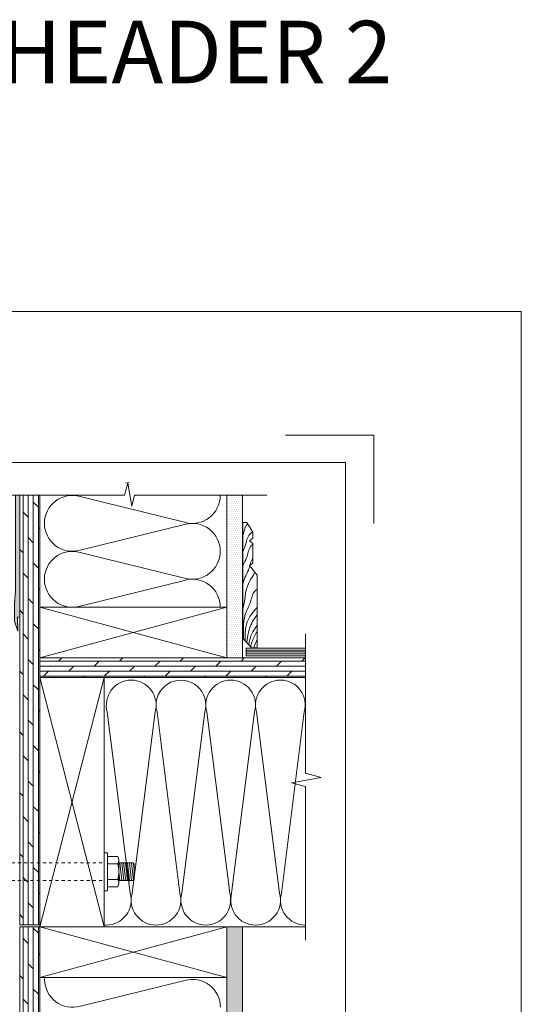
# Model space of a CAD drawing. Units: inches. Extents: x -44 to 376, y -25 to 177.
# Drawn here: x 81 to 97, y 36 to 68 of the extents above; entities that cross this region are included whole.
import ezdxf

# ---------------------------------------------------------------- set-up
doc = ezdxf.new("R2010")
doc.units = ezdxf.units.IN
doc.header["$MEASUREMENT"] = 0
doc.linetypes.add('HIDDEN2', pattern=[0.1875, 0.125, -0.0625])
doc.layers.get('0').update_dxf_attribs({"lineweight": 18})
for name, color, linetype, lineweight in [('Hatch', 132, 'Continuous', 5), ('Hidden', 31, 'HIDDEN2', 9), ('Moisture Bear Layer 1', 4, 'Continuous', 15)]:
    doc.layers.add(name, color=color, linetype=linetype, lineweight=lineweight)
doc.layers.add('Paper Space', color=1, linetype='Continuous', lineweight=15, plot=False)
doc.styles.add('T2', font='counb___.ttf')

# ---------------------------------------------------------------- blocks, each defined once
blk = doc.blocks.new('Paper Space')
at = {"layer": 'Paper Space'}
for points in [[(18.721, 92.945), (18.721, 95.645), (21.421, 95.645)], [(38.971, 95.645), (41.671, 95.645), (41.671, 92.945)], [(40.807, 69.729), (19.584, 69.729), (19.584, 94.803), (40.807, 94.803), (40.807, 69.729)], [(21.421, 65.945), (18.721, 65.945), (18.721, 68.645)], [(41.671, 68.645), (41.671, 65.945), (38.971, 65.945)]]:
    blk.add_lwpolyline(points, dxfattribs=at)

msp = doc.modelspace()

# ---------------------------------------------------------------- hatches: boundary and pattern name
at = {"layer": 'Hatch'}
h = msp.add_hatch(dxfattribs=at)
h.set_pattern_fill('DOLMIT', color=256, scale=0.65, angle=90, style=0)
h.set_pattern_definition([(90, (0, -0.24354), (-0.1625, 1e-17), []), (135, (0, -0.24354), (-0.325, -0.325), [0.2298097, -0.45962])])
h.paths.add_polyline_path([(80.977, 28.367), (81.623, 28.367), (81.623, 38.641), (80.977, 38.641), (80.977, 37.016)])
h.paths.add_polyline_path([(80.977, 38.703), (81.623, 38.703), (81.623, 40.118), (80.977, 40.118)])
h.paths.add_polyline_path([(81.623, 40.685), (80.977, 40.685), (80.977, 40.118), (81.623, 40.118)])
h.paths.add_polyline_path([(81.623, 52.462), (80.977, 52.462), (80.977, 40.685), (81.623, 40.685)])
at = {"layer": 'Hatch', "lineweight": 20}
h = msp.add_hatch(dxfattribs=at)
h.set_pattern_fill('DOTS', color=256, style=0)
h.set_pattern_definition([(0, (-43.16043, 17.32318), (0.03125, 0.0625), [0, -0.0625])])
h.paths.add_polyline_path([(88.118, 52.462), (87.617, 52.462), (87.617, 47.255), (88.118, 47.255)])
at = {"layer": 'Hatch'}
h = msp.add_hatch(dxfattribs=at)
h.set_pattern_fill('DOLMIT', color=256, scale=0.65, style=0)
h.set_pattern_definition([(0, (0, -1.27245), (0, 0.1625), []), (45, (0, -1.27245), (-0.325, 0.325), [0.2298097, -0.45962])])
h.paths.add_polyline_path([(90.135, 46.63), (90.135, 47.255), (81.623, 47.255), (81.623, 46.63)])
at = {"layer": 'Hatch', "lineweight": 20}
h = msp.add_hatch(dxfattribs=at)
h.set_pattern_fill('DOTS', color=256, style=0)
h.set_pattern_definition([(0, (-43.16047, -1.97822), (0.03125, 0.0625), [0, -0.0625])])
h.paths.add_polyline_path([(87.617, 28.367), (88.118, 28.367), (88.118, 38.641), (87.617, 38.641)])
at = {"layer": 'Moisture Bear Layer 1'}
h = msp.add_hatch(dxfattribs=at)
h.set_pattern_fill('AR-SAND', color=256, scale=0.04, style=0)
h.set_pattern_definition([(37.5, (0, -0.24354), (-0.002519734, 0.07707295), [0, -0.0608, 0, -0.068, 0, -0.065]), (7.5, (0, -0.24354), (0.07079107, 0.11288584), [0, -0.0328, 0, -0.0548, 0, -0.021]), (327.5, (-0.0492, -0.24354), (0.124565674, 0.00022636), [0, -0.02, 0, -0.072, 0, -0.094]), (317.5, (-0.0492, -0.24354), (0.12024506, 0.03510702), [0, -0.01, 0, -0.0472, 0, -0.054])])
h.paths.add_polyline_path([(80.977, 52.462), (80.842, 52.462), (80.842, 49.406), (80.81, 48.994), (80.81, 48.431), (80.911, 48.109), (80.909, 48.566), (80.977, 48.551)])

# ---------------------------------------------------------------- linework, layer by layer
for p, q in [((80.977, 38.703), (80.977, 52.462)), ((81.623, 28.367), (81.623, 52.462)), ((87.618, 47.255), (87.618, 52.462)), ((88.118, 47.255), (88.118, 52.462)), ((81.623, 48.88), (87.618, 47.255)), ((81.623, 47.255), (87.618, 48.88)), ((81.623, 47.255), (87.618, 47.255)), ((81.623, 46.63), (83.688, 38.641)), ((83.688, 46.63), (81.623, 38.641)), ((84.122, 40.888), (83.789, 40.888)), ((80.977, 38.703), (81.623, 38.703)), ((80.977, 37.016), (80.977, 38.641)), ((81.623, 38.641), (80.977, 38.641)), ((81.623, 38.641), (87.618, 37.016)), ((81.623, 37.016), (87.618, 38.641)), ((88.118, 38.641), (88.118, 28.367)), ((80.977, 37.016), (80.977, 28.367)), ((81.623, 37.016), (87.618, 37.016)), ((87.618, 37.016), (87.618, 28.367))]:
    msp.add_line(p, q)
at = {"ltscale": 0.7}
for p, q in [((83.789, 41.004), (83.688, 41.004)), ((83.789, 41.004), (83.789, 39.793)), ((84.155, 40.784), (84.155, 40.028)), ((83.783, 40.652), (84.126, 40.652)), ((84.155, 40.686), (84.611, 40.686)), ((84.155, 40.404), (84.187, 40.119)), ((84.185, 40.686), (84.25, 40.119)), ((84.247, 40.686), (84.312, 40.119)), ((84.309, 40.686), (84.374, 40.119)), ((84.371, 40.686), (84.436, 40.119)), ((84.434, 40.686), (84.498, 40.119)), ((84.496, 40.686), (84.56, 40.119)), ((84.558, 40.686), (84.621, 40.129)), ((84.647, 40.65), (84.611, 40.686)), ((84.621, 40.676), (84.647, 40.45)), ((84.647, 40.65), (84.647, 40.155)), ((83.783, 40.158), (84.128, 40.158)), ((84.155, 40.119), (84.611, 40.119)), ((84.647, 40.155), (84.611, 40.119)), ((83.789, 39.793), (83.688, 39.793)), ((84.122, 39.924), (83.789, 39.924))]:
    msp.add_line(p, q, dxfattribs=at)
at = {"color": 2}
msp.add_lwpolyline([(63.719, 58.347), (97.059, 58.347), (97.059, 19.925), (63.719, 19.925)], close=True, dxfattribs=at)
for points in [[(88.897, 52.462), (84.658, 52.462), (84.57, 52.115), (84.439, 52.855), (84.331, 52.462), (79.294, 52.462), (79.207, 52.115), (79.076, 52.855), (78.968, 52.462), (76.566, 52.462)], [(80.842, 52.462), (80.842, 49.406), (80.81, 48.994), (80.81, 48.431), (80.911, 48.109), (80.909, 48.566), (80.977, 48.551)], [(90.135, 38.208), (90.135, 43.139), (89.687, 43.252), (90.642, 43.421), (90.135, 43.561), (90.135, 48.02)], [(90.135, 47.57), (88.238, 47.57), (88.238, 47.32), (90.135, 47.32)], [(90.135, 47.255), (81.623, 47.255), (81.623, 46.63), (90.135, 46.63)], [(90.135, 46.63), (83.688, 46.63), (83.688, 38.641), (90.135, 38.641)]]:
    msp.add_lwpolyline(points)
for points in [[(88.448, 51.284), (88.448, 51.091), (88.348, 51.008), (88.448, 50.919), (88.449, 50.29), (88.348, 50.212), (88.588, 49.908), (88.588, 47.579), (88.417, 47.579), (88.13, 47.874), (88.13, 51.587), (88.261, 51.587)], [(81.623, 47.255), (87.618, 47.255), (87.618, 48.88), (81.623, 48.88)], [(81.623, 38.641), (83.688, 38.641), (83.688, 46.63), (81.623, 46.63)], [(81.623, 37.016), (87.618, 37.016), (87.618, 38.641), (81.623, 38.641)]]:
    msp.add_lwpolyline(points, close=True)
for centre, radius, start, end in [((83.938, 40.773), 0.217, 326.3729, 32.1972), ((83.258, 40.4), 0.898, 344.3432, 16.3382), ((83.934, 40.041), 0.221, 328.0711, 31.9289)]:
    msp.add_arc(centre, radius, start, end)
at = {"layer": 'Hatch'}
for p, q in [((88.238, 47.506), (90.135, 47.506)), ((88.238, 47.445), (90.135, 47.445)), ((88.238, 47.381), (90.135, 47.381))]:
    msp.add_line(p, q, dxfattribs=at)
at = {"layer": 'Hatch', "linetype": 'Continuous'}
msp.add_lwpolyline([(84.364, 52.848), (84.483, 52.877)], dxfattribs=at)
for points in [[(87.406, 52.462, -0.001809), (87.406, 52.456, -0.498971), (86.262, 51.597), (82.912, 52.42, 0.498971), (81.768, 51.562, 0.498971), (82.912, 50.703), (86.262, 51.526, -0.498971), (87.406, 50.668, -0.498971), (86.262, 49.809), (82.912, 50.632, 0.498971), (81.768, 49.773, 0.498971), (82.912, 48.915), (86.262, 49.738, -0.498971), (87.406, 48.88)], [(83.688, 38.698, 0.020294), (83.753, 38.695, 0.498971), (84.519, 39.716), (83.784, 45.521, -0.498971), (84.551, 46.542, -0.498971), (85.317, 45.521), (84.582, 39.716, 0.498971), (85.348, 38.695, 0.498971), (86.114, 39.716), (85.38, 45.521, -1.153543), (86.943, 45.743, -0.070609), (86.911, 45.521), (86.177, 39.716, 0.498971), (86.943, 38.695, 0.498971), (87.709, 39.716), (86.975, 45.521, -0.498971), (87.741, 46.542, -0.498971), (88.507, 45.521), (87.772, 39.716, 0.498971), (88.538, 38.695, 0.498971), (89.304, 39.716), (88.57, 45.521, -0.498971), (89.336, 46.542, -0.498971), (90.102, 45.521), (89.368, 39.716, 0.498971), (90.134, 38.695, 0.000308), (90.135, 38.695, 0.000308)], [(81.779, 37.026, 0.020294), (81.776, 36.954, 0.498971), (82.921, 36.095), (86.27, 36.918, -0.498971), (87.414, 36.06, -0.498971)]]:
    msp.add_lwpolyline(points, format="xyb", dxfattribs=at)
for points, knots in [([(88.13, 51.167), (88.17, 51.284), (88.188, 51.432), (88.272, 51.536), (88.285, 51.549)], [1.2051819, 1.2051819, 1.2051819, 1.2051819, 1.56591, 1.6220237, 1.6220237, 1.6220237, 1.6220237]), ([(88.13, 50.671), (88.153, 50.717), (88.234, 50.877), (88.26, 51.134), (88.397, 51.255), (88.445, 51.29)], [1.0301166, 1.0301166, 1.0301166, 1.0301166, 1.184724, 1.56591, 1.739828, 1.739828, 1.739828, 1.739828]), ([(88.13, 50.202), (88.133, 50.208), (88.169, 50.294), (88.285, 50.486), (88.312, 50.758), (88.421, 50.873), (88.448, 50.897)], [0.9000515, 0.9000515, 0.9000515, 0.9000515, 0.9204865, 1.184724, 1.56591, 1.6746643, 1.6746643, 1.6746643, 1.6746643]), ([(88.13, 49.608), (88.146, 49.683), (88.192, 49.839), (88.346, 50.093), (88.37, 50.332), (88.445, 50.436), (88.449, 50.441)], [0.6854053, 0.6854053, 0.6854053, 0.6854053, 0.9204865, 1.184724, 1.56591, 1.5846735, 1.5846735, 1.5846735, 1.5846735]), ([(88.14, 48.856), (88.209, 49.181), (88.212, 49.54), (88.405, 49.791), (88.509, 49.979)], [0.1250922, 0.1250922, 0.1250922, 0.1250922, 0.3314657, 1.0526476, 1.0526476, 1.0526476, 1.0526476]), ([(88.155, 47.848), (88.141, 48.164), (88.124, 48.572), (88.395, 49.02), (88.424, 49.306), (88.549, 49.425), (88.588, 49.456)], [0.009042, 0.009042, 0.009042, 0.009042, 0.920486, 1.184724, 1.56591, 1.713252, 1.713252, 1.713252, 1.713252]), ([(88.201, 47.801), (88.201, 48.043), (88.204, 48.357), (88.429, 48.682), (88.53, 48.804), (88.588, 48.872)], [0.009508, 0.009508, 0.009508, 0.009508, 0.70679, 0.913048, 1.181445, 1.181445, 1.181445, 1.181445]), ([(88.257, 47.755), (88.288, 47.982), (88.335, 48.26), (88.484, 48.497), (88.585, 48.636)], [0, 0, 0, 0, 0.3314657, 0.8372266, 0.8372266, 0.8372266, 0.8372266]), ([(88.321, 47.677), (88.347, 47.823), (88.391, 47.991), (88.473, 48.143), (88.588, 48.293)], [0.1800678, 0.1800678, 0.1800678, 0.1800678, 0.3314657, 0.7037181, 0.7037181, 0.7037181, 0.7037181]), ([(88.383, 47.616), (88.394, 47.666), (88.437, 47.834), (88.52, 47.986), (88.588, 48.091)], [0.1800678, 0.1800678, 0.1800678, 0.1800678, 0.3314657, 0.7037181, 0.7037181, 0.7037181, 0.7037181]), ([(88.485, 47.579), (88.489, 47.591), (88.515, 47.675), (88.552, 47.755), (88.588, 47.821)], [0.2920232, 0.2920232, 0.2920232, 0.2920232, 0.3314657, 0.5592951, 0.5592951, 0.5592951, 0.5592951])]:
    msp.add_open_spline(points, degree=3, knots=knots, dxfattribs=at)
at = {"layer": 'Hidden', "ltscale": 0.2}
for p, q in [((78.92, 40.685), (83.631, 40.685)), ((78.92, 40.118), (83.631, 40.118))]:
    msp.add_line(p, q, dxfattribs=at)

# ---------------------------------------------------------------- block references
at = {"layer": 'Paper Space', "xscale": 1.049999999999997, "yscale": 1.049999999999997, "zscale": 1.05}
msp.add_blockref('Paper Space', (48.577, -46.035), dxfattribs=at)

# ---------------------------------------------------------------- texts
at = {"insert": (63.851, 67.662), "char_height": 2, "width": 33.4002, "attachment_point": 1, "style": 'T2'}
msp.add_mtext('{\\fArial|b1|i0|c0|p34;02\\fArial|b0|i0|c0|p34;, WINDOW HEADER 2}', dxfattribs=at)

doc.saveas('drawing.dxf')
